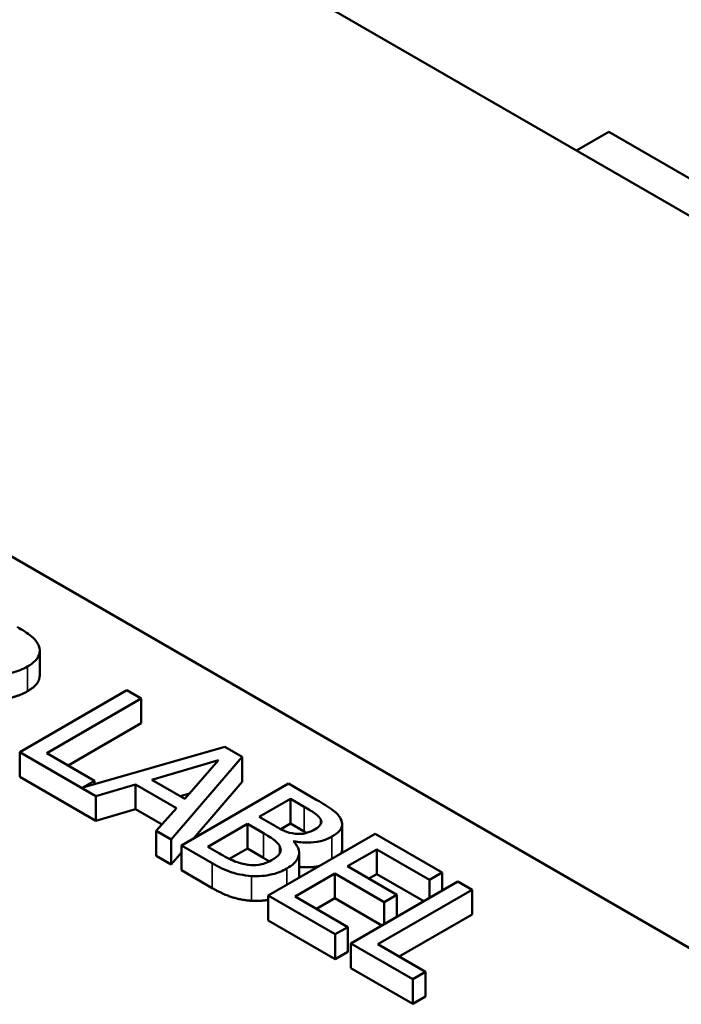
# Model space of a CAD drawing. Units: inches. Extents: x 1 to 43, y 0.5 to 33.5.
# Drawn here: x 34.7 to 35.8, y 27.1 to 28.8 of the extents above; entities that cross this region are included whole.
import ezdxf

# ---------------------------------------------------------------- set-up
doc = ezdxf.new("R2010")
doc.units = ezdxf.units.IN
doc.header["$LTSCALE"] = 2
doc.header["$MEASUREMENT"] = 0
doc.layers.add('Visible (ANSI)', color=7, linetype='Continuous', lineweight=50)
doc.layers.add('Visible Narrow (ANSI)', color=7, linetype='Continuous', lineweight=35)

msp = doc.modelspace()

# ---------------------------------------------------------------- linework, layer by layer
at = {"layer": 'Visible (ANSI)'}
for p, q in [((39.1468, 26.5311), (32.7829, 30.2053)), ((33.1202, 28.8021), (36.5284, 26.8344)), ((35.7014, 28.5819), (35.6481, 28.5511)), ((36.405, 28.1757), (35.7014, 28.5819)), ((34.762, 27.6848), (34.762, 27.7256)), ((34.906, 27.6603), (34.7293, 27.5582)), ((34.9295, 27.6467), (34.906, 27.6603)), ((34.7737, 27.5567), (34.9295, 27.6467)), ((34.9295, 27.6059), (34.9295, 27.6467)), ((34.9295, 27.6059), (34.809, 27.5363)), ((34.7293, 27.5174), (34.7293, 27.5582)), ((34.7293, 27.5582), (34.8549, 27.4857)), ((34.8526, 27.5112), (34.7737, 27.5567)), ((35.0675, 27.5671), (34.8334, 27.5001)), ((35.0964, 27.5504), (35.0675, 27.5671)), ((34.9469, 27.5128), (35.0573, 27.5451)), ((34.9793, 27.4139), (35.0964, 27.5504)), ((35.0573, 27.5451), (35.0015, 27.4813)), ((35.0964, 27.5095), (35.0964, 27.5504)), ((34.8549, 27.4449), (34.7293, 27.5174)), ((34.8334, 27.5001), (34.8526, 27.5112)), ((34.8526, 27.5056), (34.8526, 27.5112)), ((35.0015, 27.4813), (34.9469, 27.5128)), ((35.1728, 27.5063), (34.996, 27.4042)), ((35.0964, 27.5095), (35.0158, 27.4156)), ((35.2196, 27.4792), (35.1728, 27.5063)), ((34.8549, 27.4857), (34.9204, 27.505)), ((34.9204, 27.4641), (34.9204, 27.505)), ((34.9204, 27.505), (34.9878, 27.466)), ((35.0093, 27.4903), (34.9938, 27.4857)), ((34.8549, 27.4449), (34.8549, 27.4857)), ((35.1245, 27.4513), (35.1762, 27.4811)), ((35.1762, 27.4811), (35.1987, 27.4681)), ((35.1762, 27.4403), (35.1762, 27.4811)), ((34.9204, 27.4641), (34.8549, 27.4449)), ((34.964, 27.439), (34.9204, 27.4641)), ((34.9878, 27.466), (34.9545, 27.4282)), ((35.1512, 27.4359), (35.1245, 27.4513)), ((35.2262, 27.4397), (35.2262, 27.447)), ((34.9545, 27.3874), (34.9545, 27.4282)), ((34.9545, 27.4282), (34.9793, 27.4139)), ((35.0396, 27.4022), (35.1049, 27.4399)), ((35.1049, 27.4399), (35.1315, 27.4246)), ((35.1049, 27.3991), (35.1049, 27.4399)), ((35.1762, 27.4403), (35.1601, 27.431)), ((35.1987, 27.4273), (35.1762, 27.4403)), ((35.2614, 27.3987), (35.2614, 27.4395)), ((34.9793, 27.3731), (34.9793, 27.4139)), ((35.316, 27.4236), (35.1393, 27.3215)), ((35.1811, 27.4108), (35.182, 27.4113)), ((35.182, 27.4099), (35.182, 27.4113)), ((35.4266, 27.3597), (35.316, 27.4236)), ((34.996, 27.3926), (34.9793, 27.3731)), ((34.996, 27.4042), (35.0467, 27.3749)), ((34.996, 27.3634), (34.996, 27.4042)), ((35.0586, 27.3912), (35.0396, 27.4022)), ((35.1049, 27.3991), (35.0754, 27.3821)), ((35.1315, 27.3837), (35.1049, 27.3991)), ((35.1904, 27.3513), (35.1904, 27.3921)), ((35.2702, 27.37), (35.3186, 27.3979)), ((35.3186, 27.3571), (35.3186, 27.3979)), ((35.3186, 27.3979), (35.4057, 27.3476)), ((34.9793, 27.3731), (34.9545, 27.3874)), ((35.0467, 27.3341), (34.996, 27.3634)), ((35.3514, 27.3231), (35.2702, 27.37)), ((35.4057, 27.3476), (35.4266, 27.3597)), ((35.4266, 27.3299), (35.4266, 27.3597)), ((35.1837, 27.32), (35.2493, 27.3579)), ((35.2493, 27.3579), (35.3305, 27.311)), ((35.2493, 27.3171), (35.2493, 27.3579)), ((35.4524, 27.3448), (35.2756, 27.2428)), ((35.3186, 27.3571), (35.3056, 27.3496)), ((35.3962, 27.3123), (35.3186, 27.3571)), ((35.4057, 27.3179), (35.4057, 27.3476)), ((35.4759, 27.3313), (35.4524, 27.3448)), ((35.3201, 27.2413), (35.4759, 27.3313)), ((35.4759, 27.2904), (35.4759, 27.3313)), ((35.1393, 27.2807), (35.1393, 27.3215)), ((35.1393, 27.3215), (35.2499, 27.2577)), ((35.2708, 27.2697), (35.1837, 27.32)), ((35.2493, 27.3171), (35.219, 27.2996)), ((35.3268, 27.2723), (35.2493, 27.3171)), ((35.3305, 27.311), (35.3514, 27.3231)), ((35.3305, 27.2744), (35.3305, 27.311)), ((35.3514, 27.2865), (35.3514, 27.3231)), ((35.2499, 27.2168), (35.1393, 27.2807)), ((35.4759, 27.2904), (35.3554, 27.2209)), ((35.2499, 27.2577), (35.2708, 27.2697)), ((35.2708, 27.2289), (35.2708, 27.2697)), ((35.2499, 27.2168), (35.2499, 27.2577)), ((35.2756, 27.2428), (35.3781, 27.1836)), ((35.2756, 27.2019), (35.2756, 27.2428)), ((35.399, 27.1957), (35.3201, 27.2413)), ((35.2708, 27.2289), (35.2499, 27.2168)), ((35.3781, 27.1428), (35.2756, 27.2019)), ((35.3781, 27.1836), (35.399, 27.1957)), ((35.3781, 27.1428), (35.3781, 27.1836)), ((35.399, 27.1549), (35.399, 27.1957)), ((35.399, 27.1549), (35.3781, 27.1428))]:
    msp.add_line(p, q, dxfattribs=at)
for points, degree, knots in [([(34.7605, 27.7336), (34.7594, 27.7364), (34.7579, 27.7392), (34.7539, 27.7445), (34.7515, 27.747), (34.7416, 27.7549), (34.7333, 27.76), (34.7248, 27.7649)], 3, [-0.1677598, -0.1677598, -0.1677598, -0.1677598, -0.1290227, -0.1290227, -0.0915306, -0.0915306, 0, 0, 0, 0]), ([(34.7419, 27.6996), (34.7468, 27.7025), (34.7513, 27.7057), (34.7572, 27.7117), (34.7596, 27.7149), (34.7625, 27.7239), (34.7623, 27.7288), (34.7605, 27.7336)], 3, [-0.2014197, -0.2014197, -0.2014197, -0.2014197, -0.1216699, -0.1216699, -0.0648422, -0.0648422, 0, 0, 0, 0]), ([(34.6533, 27.6909), (34.6593, 27.6893), (34.6655, 27.6881), (34.6781, 27.6865), (34.6843, 27.6861), (34.7029, 27.6864), (34.7116, 27.6882), (34.7257, 27.6916), (34.7343, 27.6953), (34.7419, 27.6996)], 3, [-0.1541803, -0.1541803, -0.1541803, -0.1541803, -0.1350939, -0.1350939, -0.1169397, -0.1169397, -0.0811847, -0.0811847, 0, 0, 0, 0]), ([(34.762, 27.6848), (34.762, 27.68), (34.7558, 27.6668), (34.7419, 27.6588)], 2, [0.45098, 0.45098, 0.45098, 1, 2, 2, 2]), ([(35.2589, 27.4483), (35.2563, 27.4534), (35.2524, 27.458), (35.2386, 27.4683), (35.2291, 27.4738), (35.2196, 27.4792)], 3, [-0.1714445, -0.1714445, -0.1714445, -0.1714445, -0.101982, -0.101982, 0, 0, 0, 0]), ([(35.1987, 27.4681), (35.2055, 27.4642), (35.2123, 27.4603), (35.2218, 27.4532), (35.2246, 27.4503), (35.2262, 27.447)], 3, [-0.1181889, -0.1181889, -0.1181889, -0.1181889, -0.0452274, -0.0452274, 0, 0, 0, 0]), ([(35.2262, 27.447), (35.2269, 27.4455), (35.2272, 27.444), (35.2269, 27.4407), (35.2261, 27.4392), (35.2233, 27.4355), (35.2203, 27.4331), (35.2168, 27.4311)], 3, [-0.06713504, -0.06713504, -0.06713504, -0.06713504, -0.05372874, -0.05372874, -0.0380452, -0.0380452, 0, 0, 0, 0]), ([(35.2446, 27.4189), (35.2495, 27.4217), (35.2538, 27.425), (35.2602, 27.4325), (35.261, 27.4357), (35.2618, 27.4411), (35.2608, 27.4448), (35.2589, 27.4483)], 3, [-0.09263001, -0.09263001, -0.09263001, -0.09263001, -0.07150701, -0.07150701, -0.04871217, -0.04871217, 0, 0, 0, 0]), ([(35.1315, 27.4246), (35.143, 27.418), (35.1474, 27.4147), (35.1531, 27.4104), (35.156, 27.4074), (35.1579, 27.404)], 3, [-0.07155285, -0.07155285, -0.07155285, -0.07155285, -0.04637894, -0.04637894, 0, 0, 0, 0]), ([(35.1841, 27.4237), (35.1764, 27.4246), (35.1716, 27.4261), (35.1639, 27.4289), (35.1578, 27.4321), (35.1512, 27.4359)], 3, [-0.1175554, -0.1175554, -0.1175554, -0.1175554, -0.0713546, -0.0713546, 0, 0, 0, 0]), ([(35.2168, 27.4311), (35.2131, 27.429), (35.2089, 27.4269), (35.2005, 27.4242), (35.1974, 27.4237), (35.1914, 27.4231), (35.1877, 27.4232), (35.1841, 27.4237)], 3, [-0.0672613, -0.0672613, -0.0672613, -0.0672613, -0.04649044, -0.04649044, -0.02829868, -0.02829868, 0, 0, 0, 0]), ([(35.1702, 27.3663), (35.1745, 27.3688), (35.1785, 27.3716), (35.1846, 27.3774), (35.1869, 27.3803), (35.1901, 27.3873), (35.191, 27.3916), (35.1887, 27.4015), (35.1855, 27.4063), (35.1811, 27.4108)], 3, [-0.2420841, -0.2420841, -0.2420841, -0.2420841, -0.18458, -0.18458, -0.1316331, -0.1316331, -0.0681717, -0.0681717, 0, 0, 0, 0]), ([(35.182, 27.4113), (35.1895, 27.4098), (35.1972, 27.409), (35.2107, 27.4092), (35.218, 27.4097), (35.2329, 27.4132), (35.2391, 27.4157), (35.2446, 27.4189)], 3, [-0.214654, -0.214654, -0.214654, -0.214654, -0.1227313, -0.1227313, -0.058466, -0.058466, 0, 0, 0, 0]), ([(35.1579, 27.404), (35.1591, 27.4017), (35.16, 27.3991), (35.16, 27.3937), (35.1588, 27.3917), (35.1552, 27.3867), (35.1503, 27.3831), (35.1447, 27.3799)], 3, [-0.09705092, -0.09705092, -0.09705092, -0.09705092, -0.08023623, -0.08023623, -0.06035565, -0.06035565, 0, 0, 0, 0]), ([(35.2614, 27.3987), (35.2614, 27.3951), (35.2593, 27.3912), (35.2589, 27.3906)], 2, [0.5423729, 0.5423729, 0.5423729, 1, 1.0802708, 1.0802708, 1.0802708]), ([(35.1062, 27.3724), (35.1023, 27.3728), (35.0986, 27.3735), (35.0899, 27.3758), (35.0862, 27.3773), (35.0763, 27.3814), (35.067, 27.3864), (35.0586, 27.3912)], 3, [-0.1236077, -0.1236077, -0.1236077, -0.1236077, -0.1097926, -0.1097926, -0.0901693, -0.0901693, 0, 0, 0, 0]), ([(35.1447, 27.3799), (35.1415, 27.3781), (35.138, 27.3763), (35.1303, 27.3736), (35.127, 27.3729), (35.118, 27.3717), (35.112, 27.3718), (35.1062, 27.3724)], 3, [-0.09609737, -0.09609737, -0.09609737, -0.09609737, -0.07032406, -0.07032406, -0.04489809, -0.04489809, 0, 0, 0, 0]), ([(35.0467, 27.3749), (35.057, 27.369), (35.0683, 27.3634), (35.0868, 27.3575), (35.0973, 27.3549), (35.1119, 27.3538)], 3, [-0.2818063, -0.2818063, -0.2818063, -0.2818063, -0.1121049, -0.1121049, 0, 0, 0, 0]), ([(35.1119, 27.3538), (35.1176, 27.3535), (35.1233, 27.3535), (35.1341, 27.3544), (35.1401, 27.3553), (35.1552, 27.3589), (35.1632, 27.3623), (35.1702, 27.3663)], 3, [-0.1800228, -0.1800228, -0.1800228, -0.1800228, -0.1248077, -0.1248077, -0.0752891, -0.0752891, 0, 0, 0, 0]), ([(35.2236, 27.3702), (35.2198, 27.3694), (35.2032, 27.3675), (35.1904, 27.3691)], 2, [0.748912, 0.748912, 0.748912, 1, 1.754383, 1.754383, 1.754383])]:
    msp.add_open_spline(points, degree=degree, knots=knots, dxfattribs=at)
for points in [[(34.7419, 27.6588), (34.7225, 27.6477), (34.6766, 27.6439), (34.6533, 27.6501)], [(35.2028, 27.425), (35.2008, 27.4261), (35.1987, 27.4273)], [(35.1412, 27.378), (35.137, 27.3806), (35.1315, 27.3837)], [(35.1904, 27.3513), (35.1904, 27.3511), (35.1904, 27.351)], [(35.1119, 27.313), (35.0941, 27.3143), (35.0648, 27.3237), (35.0467, 27.3341)], [(35.1393, 27.3145), (35.1255, 27.3121), (35.1119, 27.313)]]:
    msp.add_open_spline(points, degree=2, dxfattribs=at)
at = {"layer": 'Visible Narrow (ANSI)'}
for p, q in [((34.7419, 27.6588), (34.7419, 27.6996)), ((35.1987, 27.4273), (35.1987, 27.4681)), ((35.1315, 27.3837), (35.1315, 27.4246)), ((35.2446, 27.3823), (35.2446, 27.4189)), ((35.1579, 27.3904), (35.1579, 27.404)), ((35.0467, 27.3341), (35.0467, 27.3749)), ((35.1702, 27.3394), (35.1702, 27.3663)), ((35.1119, 27.313), (35.1119, 27.3538))]:
    msp.add_line(p, q, dxfattribs=at)

doc.saveas('drawing.dxf')
